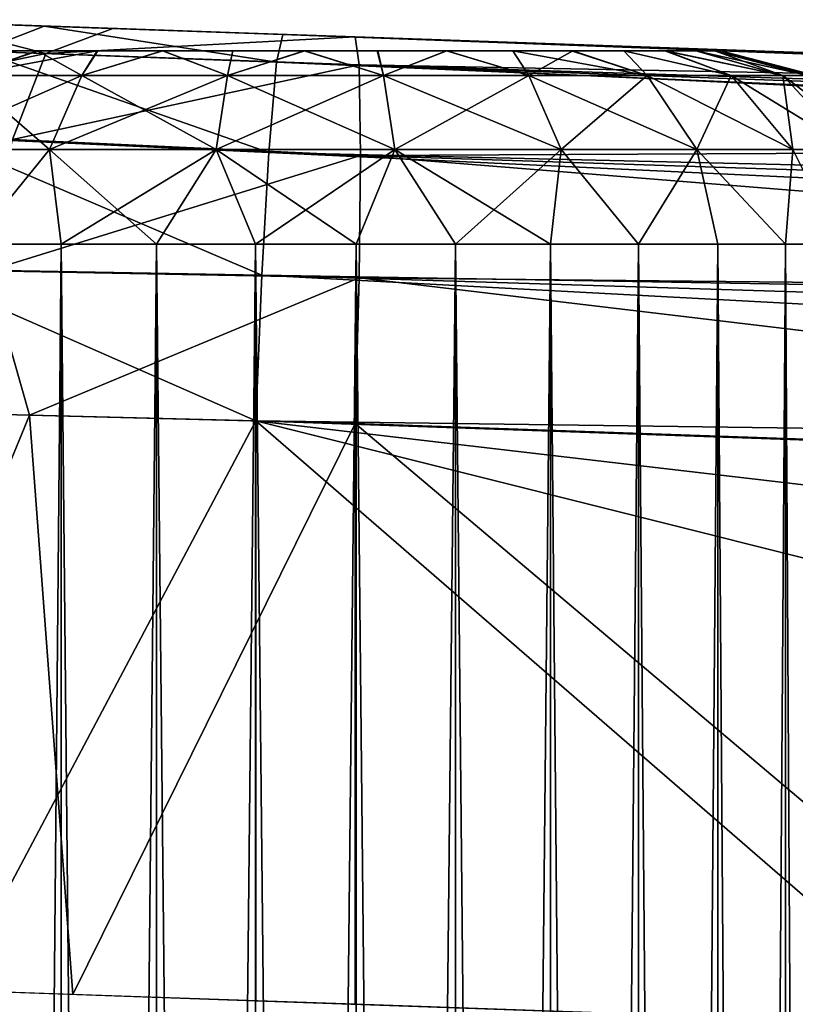
# Model space of a CAD drawing. Units: feet. Extents: x -1 to 12.9, y -5.1 to 2.
# Drawn here: x 10.8 to 11, y 0.8 to 1 of the extents above; entities that cross this region are included whole.
import ezdxf

# ---------------------------------------------------------------- set-up
doc = ezdxf.new("R2010")
doc.units = ezdxf.units.FT
doc.header["$MEASUREMENT"] = 0
doc.layers.get('0').update_dxf_attribs({"color": 255})
for name, color, linetype in [('AFUWA-3-ARPM', 4, 'Continuous'), ('AFUWA-3-HWSS', 4, 'Continuous'), ('AFUWA-P', 2, 'Continuous')]:
    doc.layers.add(name, color=color, linetype=linetype)

# ---------------------------------------------------------------- blocks, each defined once
blk = doc.blocks.new('A$C243D1DAC')
at = {"linetype": 'Continuous', "lineweight": 0}
for p, q in [((4.62967, 3.39299), (4.66694, 3.39169)), ((4.62967, 3.39299), (4.66694, 3.39169)), ((4.66694, 3.39169), (4.71553, 3.39)), ((4.71553, 3.39), (4.66694, 3.39169)), ((4.71429, 3.38437), (4.71553, 3.39)), ((4.71429, 3.38437), (4.71553, 3.39)), ((4.71553, 3.39), (5.76877, 3.35321)), ((4.71553, 3.39), (5.76877, 3.35321)), ((4.65378, 3.38656), (4.71429, 3.38437)), ((4.71429, 3.38437), (4.71273, 3.36594)), ((4.71273, 3.36594), (4.71429, 3.38437)), ((4.71429, 3.38437), (5.68145, 3.34933)), ((4.71429, 3.38437), (5.72663, 3.35231)), ((5.63635, 3.34427), (4.71429, 3.38437)), ((4.71273, 3.36594), (4.64548, 3.36909)), ((4.71126, 3.34097), (4.71273, 3.36594)), ((4.71126, 3.34097), (4.71273, 3.36594)), ((4.71273, 3.36594), (5.5914, 3.3371)), ((5.54229, 3.32679), (4.71273, 3.36594)), ((4.71126, 3.34097), (4.63953, 3.34229)), ((4.71003, 3.3113), (4.71126, 3.34097)), ((4.71126, 3.34097), (4.71003, 3.3113)), ((4.71126, 3.34097), (5.45355, 3.30136)), ((4.71126, 3.34097), (5.50178, 3.31631)), ((4.71003, 3.3113), (4.63698, 3.31316)), ((4.71003, 3.3113), (4.63698, 3.31316)), ((4.71003, 3.3113), (5.41321, 3.28675)), ((4.71003, 3.3113), (4.71003, 3.19322)), ((4.71003, 3.3113), (5.41321, 3.28675)), ((4.71003, 3.3113), (4.71003, 3.19322)), ((4.64859, 3.19537), (4.71003, 3.19322)), ((4.67036, 3.19461), (4.67036, 3.17071)), ((4.68979, 3.19393), (4.68979, 3.17068)), ((4.70998, 3.17078), (4.70998, 3.19322)), ((4.85207, 3.18826), (4.71003, 3.19322))]:
    blk.add_line(p, q, dxfattribs=at)

msp = doc.modelspace()

# ---------------------------------------------------------------- linework, layer by layer
at = {"layer": 'AFUWA-3-ARPM'}
for points in [[(10.84468, 1.00528, 8.71366), (10.8149, 1.00632, 8.60029), (10.80741, 1.00659, 8.70026)], [(10.84468, 1.00528, 8.71366), (10.80741, 1.00659, 8.70026), (10.83152, 1.00015, 8.74031)], [(10.84502, 0.99969, 6.14775), (10.78514, 1.00173, 6.17061), (10.81985, 1.00615, 6.18569)], [(10.8149, 1.00633, 6.47357), (10.85958, 1.00476, 8.39019), (10.85958, 1.00476, 6.49937)], [(10.85958, 1.00476, 6.26347), (10.81985, 1.00615, 6.18569), (10.8149, 1.00633, 6.28927)], [(10.85958, 1.00476, 8.39019), (10.8149, 1.00633, 6.47357), (10.8149, 1.00632, 8.41599)], [(10.84468, 1.00528, 8.71366), (10.85958, 1.00476, 8.62609), (10.8149, 1.00632, 8.60029)], [(10.81985, 1.00615, 6.18569), (10.85958, 1.00476, 6.26347), (10.85864, 1.0048, 6.17459)], [(10.81985, 1.00615, 6.18569), (10.85864, 1.0048, 6.17459), (10.84502, 0.99969, 6.14775)], [(10.89204, 0.99796, 8.75096), (10.84468, 1.00528, 8.71366), (10.83152, 1.00015, 8.74031)], [(10.89327, 1.00359, 8.7213), (10.85958, 1.00476, 8.62609), (10.84468, 1.00528, 8.71366)], [(10.84468, 1.00528, 8.71366), (10.89204, 0.99796, 8.75096), (10.89327, 1.00359, 8.7213)], [(10.84502, 0.99969, 6.14775), (10.85864, 1.0048, 6.17459), (10.90801, 1.00307, 6.17033)], [(10.85864, 1.0048, 6.17459), (10.85958, 1.00476, 6.26347), (10.91089, 1.00297, 6.25809)], [(10.85864, 1.0048, 6.17459), (10.91089, 1.00297, 6.25809), (10.90801, 1.00307, 6.17033)], [(10.85958, 1.00476, 6.49937), (10.85958, 1.00476, 8.39019), (10.91089, 1.00297, 8.38481)], [(10.85958, 1.00476, 8.62609), (10.89327, 1.00359, 8.7213), (10.91089, 1.00297, 8.63147)], [(10.91089, 1.00297, 6.50476), (10.85958, 1.00476, 6.49937), (10.91089, 1.00297, 8.38481)], [(10.90801, 1.00307, 6.17033), (10.90885, 0.99739, 6.14071), (10.84502, 0.99969, 6.14775)], [(10.89204, 0.99796, 8.75096), (11.90437, 0.96591, 8.7758), (10.89327, 1.00359, 8.7213)], [(10.9982, 0.99992, 8.58106), (10.9599, 1.00126, 8.61554), (10.89327, 1.00359, 8.7213)], [(10.89327, 1.00359, 8.7213), (11.94651, 0.96681, 8.75808), (10.9982, 0.99992, 8.58106)], [(10.89327, 1.00359, 8.7213), (10.9599, 1.00126, 8.61554), (10.91089, 1.00297, 8.63147)], [(11.94651, 0.96681, 8.75808), (10.89327, 1.00359, 8.7213), (11.90437, 0.96591, 8.7758)], [(10.90801, 1.00307, 6.17033), (10.91089, 1.00297, 6.25809), (10.9599, 1.00126, 6.27402)], [(10.90801, 1.00307, 6.17033), (10.9982, 0.99992, 6.3085), (11.2611, 0.99074, 6.18266)], [(10.9599, 1.00126, 6.27402), (10.9982, 0.99992, 6.3085), (10.90801, 1.00307, 6.17033)], [(10.90801, 1.00307, 6.17033), (11.2611, 0.99074, 6.18266), (10.90885, 0.99739, 6.14071)], [(10.9599, 1.00126, 6.48882), (10.91089, 1.00297, 6.50476), (10.9599, 1.00126, 8.40074)], [(10.91089, 1.00297, 6.50476), (10.91089, 1.00297, 8.38481), (10.9599, 1.00126, 8.40074)], [(10.78514, 1.00173, 6.17061), (10.84502, 0.99969, 6.14775), (10.77164, 0.98429, 6.14703)], [(11.56122, 0.98026, 7.51298), (10.9599, 1.00126, 6.48882), (11.52663, 0.98147, 7.74732)], [(10.9982, 0.99992, 8.43522), (11.47411, 0.9833, 7.9783), (10.9599, 1.00126, 8.40074)], [(10.9599, 1.00126, 6.48882), (11.47411, 0.9833, 7.9783), (11.52663, 0.98147, 7.74732)], [(11.47411, 0.9833, 7.9783), (10.9599, 1.00126, 6.48882), (10.9599, 1.00126, 8.40074)], [(10.9982, 0.99992, 6.45435), (10.9599, 1.00126, 6.48882), (11.56122, 0.98026, 7.51298)], [(10.83823, 0.98221, 6.12171), (10.77164, 0.98429, 6.14703), (10.84502, 0.99969, 6.14775)], [(10.89047, 0.97953, 8.7774), (10.83152, 1.00015, 8.74031), (10.82322, 0.98268, 8.76598)], [(10.83152, 1.00015, 8.74031), (10.89047, 0.97953, 8.7774), (10.89204, 0.99796, 8.75096)], [(10.83823, 0.98221, 6.12171), (10.84502, 0.99969, 6.14775), (10.90885, 0.99739, 6.14071)], [(10.90913, 0.97895, 6.11429), (10.83823, 0.98221, 6.12171), (10.90885, 0.99739, 6.14071)], [(10.89047, 0.97953, 8.7774), (11.81409, 0.95786, 8.79768), (10.89204, 0.99796, 8.75096)], [(11.81409, 0.95786, 8.79768), (11.85919, 0.96293, 8.78735), (10.89204, 0.99796, 8.75096)], [(10.89204, 0.99796, 8.75096), (11.85919, 0.96293, 8.78735), (11.90437, 0.96591, 8.7758)], [(10.90885, 0.99739, 6.14071), (11.2611, 0.99074, 6.18266), (11.26209, 0.98066, 6.1442)], [(11.26209, 0.98066, 6.1442), (10.90913, 0.97895, 6.11429), (10.90885, 0.99739, 6.14071)], [(10.889, 0.95456, 8.79436), (10.82322, 0.98268, 8.76598), (10.81727, 0.95588, 8.78272)], [(10.889, 0.95456, 8.79436), (10.89047, 0.97953, 8.7774), (10.82322, 0.98268, 8.76598)], [(10.90913, 0.97895, 6.11429), (10.83326, 0.95544, 6.1047), (10.83823, 0.98221, 6.12171)], [(11.26209, 0.98066, 6.1442), (11.26209, 0.95051, 6.11405), (10.90913, 0.97895, 6.11429)], [(10.83326, 0.95544, 6.1047), (10.90913, 0.97895, 6.11429), (10.90885, 0.954, 6.09732)], [(10.889, 0.95456, 8.79436), (11.72003, 0.94038, 8.81526), (10.89047, 0.97953, 8.7774)], [(11.72003, 0.94038, 8.81526), (11.76914, 0.95069, 8.80684), (10.89047, 0.97953, 8.7774)], [(11.81409, 0.95786, 8.79768), (10.89047, 0.97953, 8.7774), (11.76914, 0.95069, 8.80684)], [(11.26209, 0.95051, 6.11405), (10.90885, 0.954, 6.09732), (10.90913, 0.97895, 6.11429)], [(10.83326, 0.95544, 6.1047), (10.8417, 0.92607, 6.09717), (10.77896, 0.92766, 6.11728)], [(10.88777, 0.9249, 8.79999), (10.81727, 0.95588, 8.78272), (10.81472, 0.92675, 8.78779)], [(10.889, 0.95456, 8.79436), (10.81727, 0.95588, 8.78272), (10.88777, 0.9249, 8.79999)], [(10.8417, 0.92607, 6.09717), (10.83326, 0.95544, 6.1047), (10.90885, 0.954, 6.09732)], [(11.6313, 0.91495, 8.82431), (10.889, 0.95456, 8.79436), (10.88777, 0.9249, 8.79999)], [(10.889, 0.95456, 8.79436), (11.67952, 0.9299, 8.82055), (11.72003, 0.94038, 8.81526)], [(10.889, 0.95456, 8.79436), (11.6313, 0.91495, 8.82431), (11.67952, 0.9299, 8.82055)], [(10.90885, 0.954, 6.09732), (10.90801, 0.92438, 6.09164), (10.8417, 0.92607, 6.09717)], [(10.90885, 0.954, 6.09732), (11.2611, 0.91205, 6.10397), (10.90801, 0.92438, 6.09164)], [(11.26209, 0.95051, 6.11405), (11.2611, 0.91205, 6.10397), (10.90885, 0.954, 6.09732)], [(10.77896, 0.92766, 6.11728), (10.8417, 0.92607, 6.09717), (10.79395, 0.81009, 6.11073)], [(10.88777, 0.9249, 8.79999), (10.81472, 0.92675, 8.78779), (10.82633, 0.80897, 8.79132)], [(10.85053, 0.80812, 6.09766), (10.79395, 0.81009, 6.11073), (10.8417, 0.92607, 6.09717)], [(10.88777, 0.9249, 8.79999), (10.82633, 0.80897, 8.79132), (10.88777, 0.80681, 8.79999)], [(10.85053, 0.80812, 6.09766), (10.8417, 0.92607, 6.09717), (10.90801, 0.92438, 6.09164)], [(10.90801, 0.92438, 6.09164), (10.90801, 0.8061, 6.09164), (10.85053, 0.80812, 6.09766)], [(10.88777, 0.9249, 8.79999), (10.88777, 0.80681, 8.79999), (11.02981, 0.80185, 8.80495)], [(10.88777, 0.9249, 8.79999), (11.02981, 0.80185, 8.80495), (11.3952, 0.7979, 8.81771)], [(10.88777, 0.9249, 8.79999), (11.49007, 0.85456, 8.82102), (11.59095, 0.90034, 8.82454)], [(11.3952, 0.7979, 8.81771), (11.49007, 0.85456, 8.82102), (10.88777, 0.9249, 8.79999)], [(11.6313, 0.91495, 8.82431), (10.88777, 0.9249, 8.79999), (11.59095, 0.90034, 8.82454)], [(11.05428, 0.801, 6.09675), (10.90801, 0.92438, 6.09164), (11.2611, 0.91205, 6.10397)], [(11.05428, 0.801, 6.09675), (10.90801, 0.8061, 6.09164), (10.90801, 0.92438, 6.09164)]]:
    msp.add_3dface(points, dxfattribs=at)
at = {"layer": 'AFUWA-3-HWSS'}
for points in [[(10.95208, 1.00027, 6.44639), (10.81461, 1.00027, 6.39636), (10.92667, 1.00027, 6.46102)], [(10.81461, 1.00027, 6.39636), (10.82449, 1.00027, 6.42354), (10.89763, 1.00027, 6.46602)], [(10.81461, 1.00027, 6.39636), (10.89763, 1.00027, 6.46602), (10.92667, 1.00027, 6.46102)], [(10.95208, 1.00027, 6.44639), (10.81463, 1.00027, 6.36668), (10.81461, 1.00027, 6.39636)], [(10.95208, 1.00027, 8.57311), (10.81461, 1.00027, 8.52308), (10.92667, 1.00027, 8.58774)], [(10.81461, 1.00027, 8.52308), (10.82449, 1.00027, 8.55026), (10.89763, 1.00027, 8.59274)], [(10.81461, 1.00027, 8.52308), (10.89763, 1.00027, 8.59274), (10.92667, 1.00027, 8.58774)], [(10.95208, 1.00027, 8.57311), (10.81463, 1.00027, 8.4934), (10.81461, 1.00027, 8.52308)], [(10.81844, 1.00027, 6.35266), (10.81463, 1.00027, 6.36668), (10.95208, 1.00027, 6.44639)], [(10.81844, 1.00027, 8.47938), (10.81463, 1.00027, 8.4934), (10.95208, 1.00027, 8.57311)], [(10.95208, 1.00027, 6.44639), (10.82467, 1.00027, 6.33934), (10.81844, 1.00027, 6.35266)], [(10.95208, 1.00027, 8.57311), (10.82467, 1.00027, 8.46606), (10.81844, 1.00027, 8.47938)], [(10.83301, 1.00027, 6.43578), (10.84332, 1.00027, 6.44607), (10.82449, 1.00027, 6.42354)], [(10.84332, 1.00027, 6.44607), (10.89763, 1.00027, 6.46602), (10.82449, 1.00027, 6.42354)], [(10.83301, 1.00027, 8.5625), (10.84332, 1.00027, 8.57279), (10.82449, 1.00027, 8.55026)], [(10.84332, 1.00027, 8.57279), (10.89763, 1.00027, 8.59274), (10.82449, 1.00027, 8.55026)], [(10.9711, 1.00027, 6.42389), (10.84351, 1.00027, 6.31681), (10.82467, 1.00027, 6.33934)], [(10.84351, 1.00027, 6.31681), (10.83307, 1.00027, 6.32731), (10.82467, 1.00027, 6.33934)], [(10.95208, 1.00027, 6.44639), (10.9711, 1.00027, 6.42389), (10.82467, 1.00027, 6.33934)], [(10.9711, 1.00027, 8.55061), (10.84351, 1.00027, 8.44353), (10.82467, 1.00027, 8.46606)], [(10.84351, 1.00027, 8.44353), (10.83307, 1.00027, 8.45403), (10.82467, 1.00027, 8.46606)], [(10.95208, 1.00027, 8.57311), (10.9711, 1.00027, 8.55061), (10.82467, 1.00027, 8.46606)], [(10.85236, 0.99524, 6.47482), (10.84332, 1.00027, 6.44607), (10.82827, 0.99524, 6.45855)], [(10.84332, 1.00027, 6.44607), (10.83301, 1.00027, 6.43578), (10.82827, 0.99524, 6.45855)], [(10.82827, 0.99524, 6.3043), (10.84351, 1.00027, 6.31681), (10.85547, 1.00027, 6.30839)], [(10.82827, 0.99524, 6.3043), (10.85547, 1.00027, 6.30839), (10.85236, 0.99524, 6.28803)], [(10.83307, 1.00027, 6.32731), (10.84351, 1.00027, 6.31681), (10.82827, 0.99524, 6.3043)], [(10.85236, 0.99524, 8.60154), (10.84332, 1.00027, 8.57279), (10.82827, 0.99524, 8.58526)], [(10.84332, 1.00027, 8.57279), (10.83301, 1.00027, 8.5625), (10.82827, 0.99524, 8.58526)], [(10.82827, 0.99524, 8.43102), (10.84351, 1.00027, 8.44353), (10.85547, 1.00027, 8.4351)], [(10.82827, 0.99524, 8.43102), (10.85547, 1.00027, 8.4351), (10.85236, 0.99524, 8.41475)], [(10.83307, 1.00027, 8.45403), (10.84351, 1.00027, 8.44353), (10.82827, 0.99524, 8.43102)], [(10.84332, 1.00027, 6.44607), (10.85236, 0.99524, 6.47482), (10.85562, 1.00027, 6.45476)], [(10.85562, 1.00027, 6.45476), (10.86876, 1.00027, 6.46089), (10.84332, 1.00027, 6.44607)], [(10.86876, 1.00027, 6.46089), (10.89763, 1.00027, 6.46602), (10.84332, 1.00027, 6.44607)], [(10.84332, 1.00027, 8.57279), (10.85236, 0.99524, 8.60154), (10.85562, 1.00027, 8.58148)], [(10.85562, 1.00027, 8.58148), (10.86876, 1.00027, 8.5876), (10.84332, 1.00027, 8.57279)], [(10.86876, 1.00027, 8.5876), (10.89763, 1.00027, 8.59274), (10.84332, 1.00027, 8.57279)], [(10.98134, 1.00027, 6.36661), (10.84351, 1.00027, 6.31681), (10.98117, 1.00027, 6.39636)], [(10.98134, 1.00027, 6.36661), (10.86882, 1.00027, 6.30205), (10.84351, 1.00027, 6.31681)], [(10.97742, 1.00027, 6.4104), (10.98117, 1.00027, 6.39636), (10.84351, 1.00027, 6.31681)], [(10.84351, 1.00027, 6.31681), (10.86882, 1.00027, 6.30205), (10.85547, 1.00027, 6.30839)], [(10.84351, 1.00027, 6.31681), (10.9711, 1.00027, 6.42389), (10.97742, 1.00027, 6.4104)], [(10.98134, 1.00027, 8.49333), (10.84351, 1.00027, 8.44353), (10.98117, 1.00027, 8.52308)], [(10.98134, 1.00027, 8.49333), (10.86882, 1.00027, 8.42877), (10.84351, 1.00027, 8.44353)], [(10.97742, 1.00027, 8.53712), (10.98117, 1.00027, 8.52308), (10.84351, 1.00027, 8.44353)], [(10.84351, 1.00027, 8.44353), (10.86882, 1.00027, 8.42877), (10.85547, 1.00027, 8.4351)], [(10.84351, 1.00027, 8.44353), (10.9711, 1.00027, 8.55061), (10.97742, 1.00027, 8.53712)], [(10.85236, 0.99524, 6.47482), (10.882, 0.99524, 6.4841), (10.86876, 1.00027, 6.46089)], [(10.85236, 0.99524, 6.47482), (10.86876, 1.00027, 6.46089), (10.85562, 1.00027, 6.45476)], [(10.882, 0.99524, 6.27875), (10.85236, 0.99524, 6.28803), (10.86882, 1.00027, 6.30205)], [(10.86882, 1.00027, 6.30205), (10.85236, 0.99524, 6.28803), (10.85547, 1.00027, 6.30839)], [(10.85236, 0.99524, 8.60154), (10.882, 0.99524, 8.61082), (10.86876, 1.00027, 8.5876)], [(10.85236, 0.99524, 8.60154), (10.86876, 1.00027, 8.5876), (10.85562, 1.00027, 8.58148)], [(10.882, 0.99524, 8.40547), (10.85236, 0.99524, 8.41475), (10.86882, 1.00027, 8.42877)], [(10.86882, 1.00027, 8.42877), (10.85236, 0.99524, 8.41475), (10.85547, 1.00027, 8.4351)], [(10.86876, 1.00027, 6.46089), (10.882, 0.99524, 6.4841), (10.88311, 1.00027, 6.46477)], [(10.86876, 1.00027, 6.46089), (10.88311, 1.00027, 6.46477), (10.89763, 1.00027, 6.46602)], [(10.86876, 1.00027, 8.5876), (10.882, 0.99524, 8.61082), (10.88311, 1.00027, 8.59149)], [(10.86876, 1.00027, 8.5876), (10.88311, 1.00027, 8.59149), (10.89763, 1.00027, 8.59274)], [(10.86882, 1.00027, 6.30205), (10.98134, 1.00027, 6.36661), (10.89775, 1.00027, 6.29681)], [(10.86882, 1.00027, 6.30205), (10.89775, 1.00027, 6.29681), (10.8831, 1.00027, 6.29813)], [(10.882, 0.99524, 6.27875), (10.86882, 1.00027, 6.30205), (10.8831, 1.00027, 6.29813)], [(10.86882, 1.00027, 8.42877), (10.98134, 1.00027, 8.49333), (10.89775, 1.00027, 8.42353)], [(10.86882, 1.00027, 8.42877), (10.89775, 1.00027, 8.42353), (10.8831, 1.00027, 8.42485)], [(10.882, 0.99524, 8.40547), (10.86882, 1.00027, 8.42877), (10.8831, 1.00027, 8.42485)], [(10.882, 0.99524, 6.4841), (10.91378, 0.99524, 6.4841), (10.89763, 1.00027, 6.46602)], [(10.882, 0.99524, 6.4841), (10.89763, 1.00027, 6.46602), (10.88311, 1.00027, 6.46477)], [(10.91378, 0.99524, 6.27875), (10.882, 0.99524, 6.27875), (10.89775, 1.00027, 6.29681)], [(10.882, 0.99524, 6.27875), (10.8831, 1.00027, 6.29813), (10.89775, 1.00027, 6.29681)], [(10.882, 0.99524, 8.61082), (10.91378, 0.99524, 8.61082), (10.89763, 1.00027, 8.59274)], [(10.882, 0.99524, 8.61082), (10.89763, 1.00027, 8.59274), (10.88311, 1.00027, 8.59149)], [(10.91378, 0.99524, 8.40547), (10.882, 0.99524, 8.40547), (10.89775, 1.00027, 8.42353)], [(10.882, 0.99524, 8.40547), (10.8831, 1.00027, 8.42485), (10.89775, 1.00027, 8.42353)], [(10.91267, 1.00027, 6.46477), (10.89763, 1.00027, 6.46602), (10.91378, 0.99524, 6.4841)], [(10.91267, 1.00027, 6.46477), (10.92667, 1.00027, 6.46102), (10.89763, 1.00027, 6.46602)], [(10.91267, 1.00027, 8.59149), (10.89763, 1.00027, 8.59274), (10.91378, 0.99524, 8.61082)], [(10.91267, 1.00027, 8.59149), (10.92667, 1.00027, 8.58774), (10.89763, 1.00027, 8.59274)], [(10.89775, 1.00027, 6.29681), (10.97133, 1.00027, 6.339), (10.95236, 1.00027, 6.31648)], [(10.95236, 1.00027, 6.31648), (10.92674, 1.00027, 6.30188), (10.89775, 1.00027, 6.29681)], [(10.98134, 1.00027, 6.36661), (10.97133, 1.00027, 6.339), (10.89775, 1.00027, 6.29681)], [(10.89775, 1.00027, 6.29681), (10.92674, 1.00027, 6.30188), (10.91255, 1.00027, 6.29811)], [(10.91255, 1.00027, 6.29811), (10.91378, 0.99524, 6.27875), (10.89775, 1.00027, 6.29681)], [(10.89775, 1.00027, 8.42353), (10.97133, 1.00027, 8.46571), (10.95236, 1.00027, 8.4432)], [(10.95236, 1.00027, 8.4432), (10.92674, 1.00027, 8.42859), (10.89775, 1.00027, 8.42353)], [(10.98134, 1.00027, 8.49333), (10.97133, 1.00027, 8.46571), (10.89775, 1.00027, 8.42353)], [(10.89775, 1.00027, 8.42353), (10.92674, 1.00027, 8.42859), (10.91255, 1.00027, 8.42483)], [(10.91255, 1.00027, 8.42483), (10.91378, 0.99524, 8.40547), (10.89775, 1.00027, 8.42353)], [(10.91378, 0.99524, 6.27875), (10.91255, 1.00027, 6.29811), (10.92674, 1.00027, 6.30188)], [(10.91378, 0.99524, 8.40547), (10.91255, 1.00027, 8.42483), (10.92674, 1.00027, 8.42859)], [(10.91378, 0.99524, 6.4841), (10.92667, 1.00027, 6.46102), (10.91267, 1.00027, 6.46477)], [(10.91378, 0.99524, 8.61082), (10.92667, 1.00027, 8.58774), (10.91267, 1.00027, 8.59149)], [(10.92667, 1.00027, 6.46102), (10.91378, 0.99524, 6.4841), (10.94342, 0.99524, 6.47482)], [(10.92674, 1.00027, 6.30188), (10.94342, 0.99524, 6.28803), (10.91378, 0.99524, 6.27875)], [(10.92667, 1.00027, 8.58774), (10.91378, 0.99524, 8.61082), (10.94342, 0.99524, 8.60154)], [(10.92674, 1.00027, 8.42859), (10.94342, 0.99524, 8.41475), (10.91378, 0.99524, 8.40547)], [(10.92667, 1.00027, 6.46102), (10.94342, 0.99524, 6.47482), (10.94016, 1.00027, 6.45476)], [(10.94016, 1.00027, 6.45476), (10.95208, 1.00027, 6.44639), (10.92667, 1.00027, 6.46102)], [(10.92667, 1.00027, 8.58774), (10.94342, 0.99524, 8.60154), (10.94016, 1.00027, 8.58148)], [(10.94016, 1.00027, 8.58148), (10.95208, 1.00027, 8.57311), (10.92667, 1.00027, 8.58774)], [(10.92674, 1.00027, 6.30188), (10.95236, 1.00027, 6.31648), (10.94015, 1.00027, 6.30804)], [(10.94342, 0.99524, 6.28803), (10.92674, 1.00027, 6.30188), (10.94015, 1.00027, 6.30804)], [(10.92674, 1.00027, 8.42859), (10.95236, 1.00027, 8.4432), (10.94015, 1.00027, 8.43476)], [(10.94342, 0.99524, 8.41475), (10.92674, 1.00027, 8.42859), (10.94015, 1.00027, 8.43476)], [(10.95236, 1.00027, 6.31648), (10.94342, 0.99524, 6.28803), (10.94015, 1.00027, 6.30804)], [(10.95236, 1.00027, 8.4432), (10.94342, 0.99524, 8.41475), (10.94015, 1.00027, 8.43476)], [(10.96751, 0.99524, 6.45855), (10.95208, 1.00027, 6.44639), (10.94016, 1.00027, 6.45476)], [(10.94016, 1.00027, 6.45476), (10.94342, 0.99524, 6.47482), (10.96751, 0.99524, 6.45855)], [(10.96751, 0.99524, 8.58526), (10.95208, 1.00027, 8.57311), (10.94016, 1.00027, 8.58148)], [(10.94016, 1.00027, 8.58148), (10.94342, 0.99524, 8.60154), (10.96751, 0.99524, 8.58526)], [(10.94342, 0.99524, 6.28803), (10.95236, 1.00027, 6.31648), (10.96751, 0.99524, 6.3043)], [(10.94342, 0.99524, 8.41475), (10.95236, 1.00027, 8.4432), (10.96751, 0.99524, 8.43102)], [(10.95208, 1.00027, 6.44639), (10.96751, 0.99524, 6.45855), (10.96278, 1.00027, 6.43578)], [(10.96278, 1.00027, 6.43578), (10.9711, 1.00027, 6.42389), (10.95208, 1.00027, 6.44639)], [(10.95208, 1.00027, 8.57311), (10.96751, 0.99524, 8.58526), (10.96278, 1.00027, 8.5625)], [(10.96278, 1.00027, 8.5625), (10.9711, 1.00027, 8.55061), (10.95208, 1.00027, 8.57311)], [(10.95236, 1.00027, 6.31648), (10.97133, 1.00027, 6.339), (10.96278, 1.00027, 6.32684)], [(10.96751, 0.99524, 6.3043), (10.95236, 1.00027, 6.31648), (10.96278, 1.00027, 6.32684)], [(10.95236, 1.00027, 8.4432), (10.97133, 1.00027, 8.46571), (10.96278, 1.00027, 8.45356)], [(10.96751, 0.99524, 8.43102), (10.95236, 1.00027, 8.4432), (10.96278, 1.00027, 8.45356)], [(10.96751, 0.99524, 6.45855), (10.98463, 0.99524, 6.43862), (10.96278, 1.00027, 6.43578)], [(10.96278, 1.00027, 6.43578), (10.98463, 0.99524, 6.43862), (10.9711, 1.00027, 6.42389)], [(10.97133, 1.00027, 6.339), (10.98463, 0.99524, 6.32423), (10.96278, 1.00027, 6.32684)], [(10.96278, 1.00027, 6.32684), (10.98463, 0.99524, 6.32423), (10.96751, 0.99524, 6.3043)], [(10.96751, 0.99524, 8.58526), (10.98463, 0.99524, 8.56534), (10.96278, 1.00027, 8.5625)], [(10.96278, 1.00027, 8.5625), (10.98463, 0.99524, 8.56534), (10.9711, 1.00027, 8.55061)], [(10.97133, 1.00027, 8.46571), (10.98463, 0.99524, 8.45095), (10.96278, 1.00027, 8.45356)], [(10.96278, 1.00027, 8.45356), (10.98463, 0.99524, 8.45095), (10.96751, 0.99524, 8.43102)], [(10.98463, 0.99524, 6.43862), (10.99514, 0.99524, 6.418), (10.9711, 1.00027, 6.42389)], [(10.99514, 0.99524, 6.418), (10.97742, 1.00027, 6.4104), (10.9711, 1.00027, 6.42389)], [(10.98463, 0.99524, 8.56534), (10.99514, 0.99524, 8.54472), (10.9711, 1.00027, 8.55061)], [(10.99514, 0.99524, 8.54472), (10.97742, 1.00027, 8.53712), (10.9711, 1.00027, 8.55061)], [(10.98134, 1.00027, 6.36661), (10.97755, 1.00027, 6.35235), (10.97133, 1.00027, 6.339)], [(10.98463, 0.99524, 6.32423), (10.97133, 1.00027, 6.339), (10.99514, 0.99524, 6.34485)], [(10.97755, 1.00027, 6.35235), (10.99514, 0.99524, 6.34485), (10.97133, 1.00027, 6.339)], [(10.98134, 1.00027, 8.49333), (10.97755, 1.00027, 8.47907), (10.97133, 1.00027, 8.46571)], [(10.98463, 0.99524, 8.45095), (10.97133, 1.00027, 8.46571), (10.99514, 0.99524, 8.47157)], [(10.97755, 1.00027, 8.47907), (10.99514, 0.99524, 8.47157), (10.97133, 1.00027, 8.46571)], [(10.98117, 1.00027, 6.39636), (10.97742, 1.00027, 6.4104), (11.00036, 0.99524, 6.39862)], [(10.97742, 1.00027, 6.4104), (10.99514, 0.99524, 6.418), (11.00036, 0.99524, 6.39862)], [(10.98117, 1.00027, 8.52308), (10.97742, 1.00027, 8.53712), (11.00036, 0.99524, 8.52534)], [(10.97742, 1.00027, 8.53712), (10.99514, 0.99524, 8.54472), (11.00036, 0.99524, 8.52534)], [(10.99514, 0.99524, 6.34485), (10.97755, 1.00027, 6.35235), (10.98134, 1.00027, 6.36661)], [(10.99514, 0.99524, 8.47157), (10.97755, 1.00027, 8.47907), (10.98134, 1.00027, 8.49333)], [(10.98254, 1.00027, 6.38142), (10.98117, 1.00027, 6.39636), (11.00179, 0.99524, 6.38142)], [(11.00179, 0.99524, 6.38142), (10.98117, 1.00027, 6.39636), (11.00036, 0.99524, 6.39862)], [(10.98254, 1.00027, 6.38142), (10.98134, 1.00027, 6.36661), (10.98117, 1.00027, 6.39636)], [(10.98254, 1.00027, 8.50814), (10.98117, 1.00027, 8.52308), (11.00179, 0.99524, 8.50814)], [(11.00179, 0.99524, 8.50814), (10.98117, 1.00027, 8.52308), (11.00036, 0.99524, 8.52534)], [(10.98254, 1.00027, 8.50814), (10.98134, 1.00027, 8.49333), (10.98117, 1.00027, 8.52308)], [(11.00036, 0.99524, 6.36423), (10.99514, 0.99524, 6.34485), (10.98134, 1.00027, 6.36661)], [(10.98254, 1.00027, 6.38142), (11.00036, 0.99524, 6.36423), (10.98134, 1.00027, 6.36661)], [(11.00036, 0.99524, 8.49095), (10.99514, 0.99524, 8.47157), (10.98134, 1.00027, 8.49333)], [(10.98254, 1.00027, 8.50814), (11.00036, 0.99524, 8.49095), (10.98134, 1.00027, 8.49333)], [(11.00179, 0.99524, 6.38142), (11.00036, 0.99524, 6.36423), (10.98254, 1.00027, 6.38142)], [(11.00179, 0.99524, 8.50814), (11.00036, 0.99524, 8.49095), (10.98254, 1.00027, 8.50814)], [(10.81816, 0.98016, 6.46975), (10.84575, 0.98016, 6.48838), (10.82827, 0.99524, 6.45855)], [(10.81816, 0.98016, 6.29311), (10.82827, 0.99524, 6.3043), (10.85236, 0.99524, 6.28803)], [(10.84575, 0.98016, 6.27447), (10.81816, 0.98016, 6.29311), (10.85236, 0.99524, 6.28803)], [(10.81816, 0.98016, 8.59646), (10.84575, 0.98016, 8.6151), (10.82827, 0.99524, 8.58526)], [(10.81816, 0.98016, 8.41982), (10.82827, 0.99524, 8.43102), (10.85236, 0.99524, 8.41475)], [(10.84575, 0.98016, 8.40119), (10.81816, 0.98016, 8.41982), (10.85236, 0.99524, 8.41475)], [(10.85236, 0.99524, 6.47482), (10.82827, 0.99524, 6.45855), (10.84575, 0.98016, 6.48838)], [(10.85236, 0.99524, 8.60154), (10.82827, 0.99524, 8.58526), (10.84575, 0.98016, 8.6151)], [(10.84575, 0.98016, 6.48838), (10.87969, 0.98016, 6.49901), (10.85236, 0.99524, 6.47482)], [(10.85236, 0.99524, 6.28803), (10.882, 0.99524, 6.27875), (10.84575, 0.98016, 6.27447)], [(10.882, 0.99524, 6.27875), (10.87969, 0.98016, 6.26384), (10.84575, 0.98016, 6.27447)], [(10.84575, 0.98016, 8.6151), (10.87969, 0.98016, 8.62573), (10.85236, 0.99524, 8.60154)], [(10.85236, 0.99524, 8.41475), (10.882, 0.99524, 8.40547), (10.84575, 0.98016, 8.40119)], [(10.882, 0.99524, 8.40547), (10.87969, 0.98016, 8.39056), (10.84575, 0.98016, 8.40119)], [(10.882, 0.99524, 6.4841), (10.85236, 0.99524, 6.47482), (10.87969, 0.98016, 6.49901)], [(10.882, 0.99524, 8.61082), (10.85236, 0.99524, 8.60154), (10.87969, 0.98016, 8.62573)], [(10.87969, 0.98016, 6.49901), (10.91609, 0.98016, 6.49901), (10.882, 0.99524, 6.4841)], [(10.87969, 0.98016, 6.26384), (10.882, 0.99524, 6.27875), (10.91378, 0.99524, 6.27875)], [(10.91609, 0.98016, 6.26384), (10.87969, 0.98016, 6.26384), (10.91378, 0.99524, 6.27875)], [(10.87969, 0.98016, 8.62573), (10.91609, 0.98016, 8.62573), (10.882, 0.99524, 8.61082)], [(10.87969, 0.98016, 8.39056), (10.882, 0.99524, 8.40547), (10.91378, 0.99524, 8.40547)], [(10.91609, 0.98016, 8.39056), (10.87969, 0.98016, 8.39056), (10.91378, 0.99524, 8.40547)], [(10.91609, 0.98016, 6.49901), (10.91378, 0.99524, 6.4841), (10.882, 0.99524, 6.4841)], [(10.91609, 0.98016, 8.62573), (10.91378, 0.99524, 8.61082), (10.882, 0.99524, 8.61082)], [(10.94342, 0.99524, 6.47482), (10.91378, 0.99524, 6.4841), (10.95003, 0.98016, 6.48838)], [(10.91378, 0.99524, 6.4841), (10.91609, 0.98016, 6.49901), (10.95003, 0.98016, 6.48838)], [(10.91378, 0.99524, 6.27875), (10.94342, 0.99524, 6.28803), (10.91609, 0.98016, 6.26384)], [(10.94342, 0.99524, 8.60154), (10.91378, 0.99524, 8.61082), (10.95003, 0.98016, 8.6151)], [(10.91378, 0.99524, 8.61082), (10.91609, 0.98016, 8.62573), (10.95003, 0.98016, 8.6151)], [(10.91378, 0.99524, 8.40547), (10.94342, 0.99524, 8.41475), (10.91609, 0.98016, 8.39056)], [(10.95003, 0.98016, 6.27447), (10.91609, 0.98016, 6.26384), (10.94342, 0.99524, 6.28803)], [(10.95003, 0.98016, 8.40119), (10.91609, 0.98016, 8.39056), (10.94342, 0.99524, 8.41475)], [(10.97762, 0.98016, 6.46975), (10.96751, 0.99524, 6.45855), (10.94342, 0.99524, 6.47482)], [(10.95003, 0.98016, 6.48838), (10.97762, 0.98016, 6.46975), (10.94342, 0.99524, 6.47482)], [(10.94342, 0.99524, 6.28803), (10.96751, 0.99524, 6.3043), (10.95003, 0.98016, 6.27447)], [(10.97762, 0.98016, 8.59646), (10.96751, 0.99524, 8.58526), (10.94342, 0.99524, 8.60154)], [(10.95003, 0.98016, 8.6151), (10.97762, 0.98016, 8.59646), (10.94342, 0.99524, 8.60154)], [(10.94342, 0.99524, 8.41475), (10.96751, 0.99524, 8.43102), (10.95003, 0.98016, 8.40119)], [(10.97762, 0.98016, 6.29311), (10.95003, 0.98016, 6.27447), (10.96751, 0.99524, 6.3043)], [(10.97762, 0.98016, 8.41982), (10.95003, 0.98016, 8.40119), (10.96751, 0.99524, 8.43102)], [(10.99723, 0.98016, 6.44692), (10.98463, 0.99524, 6.43862), (10.96751, 0.99524, 6.45855)], [(10.96751, 0.99524, 6.45855), (10.97762, 0.98016, 6.46975), (10.99723, 0.98016, 6.44692)], [(10.97762, 0.98016, 6.29311), (10.96751, 0.99524, 6.3043), (10.98463, 0.99524, 6.32423)], [(10.99723, 0.98016, 8.57364), (10.98463, 0.99524, 8.56534), (10.96751, 0.99524, 8.58526)], [(10.96751, 0.99524, 8.58526), (10.97762, 0.98016, 8.59646), (10.99723, 0.98016, 8.57364)], [(10.97762, 0.98016, 8.41982), (10.96751, 0.99524, 8.43102), (10.98463, 0.99524, 8.45095)], [(10.98463, 0.99524, 6.32423), (10.99723, 0.98016, 6.31593), (10.97762, 0.98016, 6.29311)], [(10.98463, 0.99524, 8.45095), (10.99723, 0.98016, 8.44265), (10.97762, 0.98016, 8.41982)], [(11.00926, 0.98016, 6.42331), (10.99514, 0.99524, 6.418), (10.98463, 0.99524, 6.43862)], [(10.99723, 0.98016, 6.44692), (11.00926, 0.98016, 6.42331), (10.98463, 0.99524, 6.43862)], [(10.99723, 0.98016, 6.31593), (10.98463, 0.99524, 6.32423), (10.99514, 0.99524, 6.34485)], [(11.00926, 0.98016, 8.55003), (10.99514, 0.99524, 8.54472), (10.98463, 0.99524, 8.56534)], [(10.99723, 0.98016, 8.57364), (11.00926, 0.98016, 8.55003), (10.98463, 0.99524, 8.56534)], [(10.99723, 0.98016, 8.44265), (10.98463, 0.99524, 8.45095), (10.99514, 0.99524, 8.47157)], [(11.00036, 0.99524, 6.39862), (10.99514, 0.99524, 6.418), (11.01524, 0.98016, 6.40112)], [(11.00926, 0.98016, 6.42331), (11.01524, 0.98016, 6.40112), (10.99514, 0.99524, 6.418)], [(11.00926, 0.98016, 6.33954), (10.99514, 0.99524, 6.34485), (11.00036, 0.99524, 6.36423)], [(10.99514, 0.99524, 6.34485), (11.00926, 0.98016, 6.33954), (10.99723, 0.98016, 6.31593)], [(11.00036, 0.99524, 8.52534), (10.99514, 0.99524, 8.54472), (11.01524, 0.98016, 8.52784)], [(11.00926, 0.98016, 8.55003), (11.01524, 0.98016, 8.52784), (10.99514, 0.99524, 8.54472)], [(11.00926, 0.98016, 8.46626), (10.99514, 0.99524, 8.47157), (11.00036, 0.99524, 8.49095)], [(10.99514, 0.99524, 8.47157), (11.00926, 0.98016, 8.46626), (10.99723, 0.98016, 8.44265)], [(10.83004, 0.9609, 6.48534), (10.84575, 0.98016, 6.48838), (10.81816, 0.98016, 6.46975)], [(10.83004, 0.9609, 6.27751), (10.81816, 0.98016, 6.29311), (10.84575, 0.98016, 6.27447)], [(10.83004, 0.9609, 8.61206), (10.84575, 0.98016, 8.6151), (10.81816, 0.98016, 8.59646)], [(10.83004, 0.9609, 8.40423), (10.81816, 0.98016, 8.41982), (10.84575, 0.98016, 8.40119)], [(10.83004, 0.9609, 6.48534), (10.84812, 0.9609, 6.49504), (10.84575, 0.98016, 6.48838)], [(10.84812, 0.9609, 6.26781), (10.83004, 0.9609, 6.27751), (10.84575, 0.98016, 6.27447)], [(10.83004, 0.9609, 8.61206), (10.84812, 0.9609, 8.62176), (10.84575, 0.98016, 8.6151)], [(10.84812, 0.9609, 8.39452), (10.83004, 0.9609, 8.40423), (10.84575, 0.98016, 8.40119)], [(10.86756, 0.9609, 6.50164), (10.84575, 0.98016, 6.48838), (10.84812, 0.9609, 6.49504)], [(10.86756, 0.9609, 6.50164), (10.87969, 0.98016, 6.49901), (10.84575, 0.98016, 6.48838)], [(10.84812, 0.9609, 6.26781), (10.84575, 0.98016, 6.27447), (10.87969, 0.98016, 6.26384)], [(10.86756, 0.9609, 8.62836), (10.84575, 0.98016, 8.6151), (10.84812, 0.9609, 8.62176)], [(10.86756, 0.9609, 8.62836), (10.87969, 0.98016, 8.62573), (10.84575, 0.98016, 8.6151)], [(10.84812, 0.9609, 8.39452), (10.84575, 0.98016, 8.40119), (10.87969, 0.98016, 8.39056)], [(10.84812, 0.9609, 6.26781), (10.87969, 0.98016, 6.26384), (10.86756, 0.9609, 6.26121)], [(10.84812, 0.9609, 8.39452), (10.87969, 0.98016, 8.39056), (10.86756, 0.9609, 8.38793)], [(10.88773, 0.9609, 6.50498), (10.87969, 0.98016, 6.49901), (10.86756, 0.9609, 6.50164)], [(10.86756, 0.9609, 6.26121), (10.87969, 0.98016, 6.26384), (10.88773, 0.9609, 6.25787)], [(10.88773, 0.9609, 8.6317), (10.87969, 0.98016, 8.62573), (10.86756, 0.9609, 8.62836)], [(10.86756, 0.9609, 8.38793), (10.87969, 0.98016, 8.39056), (10.88773, 0.9609, 8.38459)], [(10.90821, 0.9609, 6.505), (10.87969, 0.98016, 6.49901), (10.88773, 0.9609, 6.50498)], [(10.90821, 0.9609, 6.505), (10.91609, 0.98016, 6.49901), (10.87969, 0.98016, 6.49901)], [(10.88773, 0.9609, 6.25787), (10.87969, 0.98016, 6.26384), (10.91609, 0.98016, 6.26384)], [(10.90821, 0.9609, 8.63172), (10.87969, 0.98016, 8.62573), (10.88773, 0.9609, 8.6317)], [(10.90821, 0.9609, 8.63172), (10.91609, 0.98016, 8.62573), (10.87969, 0.98016, 8.62573)], [(10.88773, 0.9609, 8.38459), (10.87969, 0.98016, 8.39056), (10.91609, 0.98016, 8.39056)], [(10.88773, 0.9609, 6.25787), (10.91609, 0.98016, 6.26384), (10.90821, 0.9609, 6.25785)], [(10.88773, 0.9609, 8.38459), (10.91609, 0.98016, 8.39056), (10.90821, 0.9609, 8.38457)], [(10.90821, 0.9609, 6.505), (10.92849, 0.9609, 6.50153), (10.91609, 0.98016, 6.49901)], [(10.92849, 0.9609, 6.26132), (10.90821, 0.9609, 6.25785), (10.91609, 0.98016, 6.26384)], [(10.90821, 0.9609, 8.63172), (10.92849, 0.9609, 8.62825), (10.91609, 0.98016, 8.62573)], [(10.92849, 0.9609, 8.38804), (10.90821, 0.9609, 8.38457), (10.91609, 0.98016, 8.39056)], [(10.94782, 0.9609, 6.49479), (10.95003, 0.98016, 6.48838), (10.91609, 0.98016, 6.49901)], [(10.94782, 0.9609, 6.49479), (10.91609, 0.98016, 6.49901), (10.92849, 0.9609, 6.50153)], [(10.92849, 0.9609, 6.26132), (10.91609, 0.98016, 6.26384), (10.95003, 0.98016, 6.27447)], [(10.94782, 0.9609, 8.62151), (10.95003, 0.98016, 8.6151), (10.91609, 0.98016, 8.62573)], [(10.94782, 0.9609, 8.62151), (10.91609, 0.98016, 8.62573), (10.92849, 0.9609, 8.62825)], [(10.92849, 0.9609, 8.38804), (10.91609, 0.98016, 8.39056), (10.95003, 0.98016, 8.40119)], [(10.92849, 0.9609, 6.26132), (10.95003, 0.98016, 6.27447), (10.94782, 0.9609, 6.26806)], [(10.92849, 0.9609, 8.38804), (10.95003, 0.98016, 8.40119), (10.94782, 0.9609, 8.39477)], [(10.94782, 0.9609, 6.49479), (10.96574, 0.9609, 6.48503), (10.95003, 0.98016, 6.48838)], [(10.96574, 0.9609, 6.27782), (10.94782, 0.9609, 6.26806), (10.95003, 0.98016, 6.27447)], [(10.94782, 0.9609, 8.62151), (10.96574, 0.9609, 8.61174), (10.95003, 0.98016, 8.6151)], [(10.96574, 0.9609, 8.40454), (10.94782, 0.9609, 8.39477), (10.95003, 0.98016, 8.40119)], [(10.96574, 0.9609, 6.48503), (10.97762, 0.98016, 6.46975), (10.95003, 0.98016, 6.48838)], [(10.96574, 0.9609, 6.27782), (10.95003, 0.98016, 6.27447), (10.97762, 0.98016, 6.29311)], [(10.96574, 0.9609, 8.61174), (10.97762, 0.98016, 8.59646), (10.95003, 0.98016, 8.6151)], [(10.96574, 0.9609, 8.40454), (10.95003, 0.98016, 8.40119), (10.97762, 0.98016, 8.41982)], [(10.96574, 0.9609, 6.48503), (10.9819, 0.9609, 6.47239), (10.97762, 0.98016, 6.46975)], [(10.9819, 0.9609, 6.29046), (10.96574, 0.9609, 6.27782), (10.97762, 0.98016, 6.29311)], [(10.96574, 0.9609, 8.61174), (10.9819, 0.9609, 8.59911), (10.97762, 0.98016, 8.59646)], [(10.9819, 0.9609, 8.41718), (10.96574, 0.9609, 8.40454), (10.97762, 0.98016, 8.41982)], [(10.99572, 0.9609, 6.45733), (10.97762, 0.98016, 6.46975), (10.9819, 0.9609, 6.47239)], [(10.99572, 0.9609, 6.45733), (10.99723, 0.98016, 6.44692), (10.97762, 0.98016, 6.46975)], [(10.97762, 0.98016, 6.29311), (10.99723, 0.98016, 6.31593), (10.99572, 0.9609, 6.30552)], [(10.97762, 0.98016, 6.29311), (10.99572, 0.9609, 6.30552), (10.9819, 0.9609, 6.29046)], [(10.99572, 0.9609, 8.58405), (10.97762, 0.98016, 8.59646), (10.9819, 0.9609, 8.59911)], [(10.99572, 0.9609, 8.58405), (10.99723, 0.98016, 8.57364), (10.97762, 0.98016, 8.59646)], [(10.97762, 0.98016, 8.41982), (10.99723, 0.98016, 8.44265), (10.99572, 0.9609, 8.43224)], [(10.97762, 0.98016, 8.41982), (10.99572, 0.9609, 8.43224), (10.9819, 0.9609, 8.41718)], [(11.00687, 0.9609, 6.44029), (10.99723, 0.98016, 6.44692), (10.99572, 0.9609, 6.45733)], [(11.00687, 0.9609, 6.32256), (10.99572, 0.9609, 6.30552), (10.99723, 0.98016, 6.31593)], [(11.00687, 0.9609, 8.56701), (10.99723, 0.98016, 8.57364), (10.99572, 0.9609, 8.58405)], [(11.00687, 0.9609, 8.44928), (10.99572, 0.9609, 8.43224), (10.99723, 0.98016, 8.44265)], [(11.00687, 0.9609, 6.44029), (11.00926, 0.98016, 6.42331), (10.99723, 0.98016, 6.44692)], [(11.00687, 0.9609, 6.32256), (10.99723, 0.98016, 6.31593), (11.00926, 0.98016, 6.33954)], [(11.00687, 0.9609, 8.56701), (11.00926, 0.98016, 8.55003), (10.99723, 0.98016, 8.57364)], [(11.00687, 0.9609, 8.44928), (10.99723, 0.98016, 8.44265), (11.00926, 0.98016, 8.46626)], [(10.83004, -0.99579, 6.48503), (10.84812, 0.9609, 6.49504), (10.83004, 0.9609, 6.48534)], [(10.84812, 0.9609, 6.49504), (10.83004, -0.99579, 6.48503), (10.84797, -0.99579, 6.49479)], [(10.83004, 0.9609, 6.27751), (10.84812, 0.9609, 6.26781), (10.84797, -0.99579, 6.26806)], [(10.83004, -0.99579, 6.27782), (10.83004, 0.9609, 6.27751), (10.84797, -0.99579, 6.26806)], [(10.83004, -0.99579, 8.61174), (10.84812, 0.9609, 8.62176), (10.83004, 0.9609, 8.61206)], [(10.84812, 0.9609, 8.62176), (10.83004, -0.99579, 8.61174), (10.84797, -0.99579, 8.62151)], [(10.83004, 0.9609, 8.40423), (10.84812, 0.9609, 8.39452), (10.84797, -0.99579, 8.39477)], [(10.83004, -0.99579, 8.40454), (10.83004, 0.9609, 8.40423), (10.84797, -0.99579, 8.39477)], [(10.86756, 0.9609, 6.50164), (10.84812, 0.9609, 6.49504), (10.84797, -0.99579, 6.49479)], [(10.84797, -0.99579, 6.49479), (10.8673, -0.99579, 6.50153), (10.86756, 0.9609, 6.50164)], [(10.84797, -0.99579, 6.26806), (10.84812, 0.9609, 6.26781), (10.8673, -0.99579, 6.26132)], [(10.86756, 0.9609, 8.62836), (10.84812, 0.9609, 8.62176), (10.84797, -0.99579, 8.62151)], [(10.84797, -0.99579, 8.62151), (10.8673, -0.99579, 8.62825), (10.86756, 0.9609, 8.62836)], [(10.84797, -0.99579, 8.39477), (10.84812, 0.9609, 8.39452), (10.8673, -0.99579, 8.38804)], [(10.84812, 0.9609, 6.26781), (10.86756, 0.9609, 6.26121), (10.8673, -0.99579, 6.26132)], [(10.84812, 0.9609, 8.39452), (10.86756, 0.9609, 8.38793), (10.8673, -0.99579, 8.38804)], [(10.86756, 0.9609, 6.50164), (10.8673, -0.99579, 6.50153), (10.88773, 0.9609, 6.50498)], [(10.88758, -0.99579, 6.505), (10.88773, 0.9609, 6.50498), (10.8673, -0.99579, 6.50153)], [(10.86756, 0.9609, 6.26121), (10.88758, -0.99579, 6.25785), (10.8673, -0.99579, 6.26132)], [(10.86756, 0.9609, 8.62836), (10.8673, -0.99579, 8.62825), (10.88773, 0.9609, 8.6317)], [(10.88758, -0.99579, 8.63172), (10.88773, 0.9609, 8.6317), (10.8673, -0.99579, 8.62825)], [(10.86756, 0.9609, 8.38793), (10.88758, -0.99579, 8.38457), (10.8673, -0.99579, 8.38804)], [(10.88773, 0.9609, 6.25787), (10.88758, -0.99579, 6.25785), (10.86756, 0.9609, 6.26121)], [(10.88773, 0.9609, 8.38459), (10.88758, -0.99579, 8.38457), (10.86756, 0.9609, 8.38793)], [(10.88758, -0.99579, 6.505), (10.90821, 0.9609, 6.505), (10.88773, 0.9609, 6.50498)], [(10.90821, 0.9609, 6.505), (10.88758, -0.99579, 6.505), (10.90805, -0.99579, 6.50498)], [(10.90805, -0.99579, 6.25787), (10.88758, -0.99579, 6.25785), (10.88773, 0.9609, 6.25787)], [(10.88758, -0.99579, 8.63172), (10.90821, 0.9609, 8.63172), (10.88773, 0.9609, 8.6317)], [(10.90821, 0.9609, 8.63172), (10.88758, -0.99579, 8.63172), (10.90805, -0.99579, 8.6317)], [(10.90805, -0.99579, 8.38459), (10.88758, -0.99579, 8.38457), (10.88773, 0.9609, 8.38459)], [(10.90821, 0.9609, 6.25785), (10.90805, -0.99579, 6.25787), (10.88773, 0.9609, 6.25787)], [(10.90821, 0.9609, 8.38457), (10.90805, -0.99579, 8.38459), (10.88773, 0.9609, 8.38459)], [(10.90805, -0.99579, 6.50498), (10.92823, -0.99579, 6.50164), (10.92849, 0.9609, 6.50153)], [(10.92849, 0.9609, 6.50153), (10.90821, 0.9609, 6.505), (10.90805, -0.99579, 6.50498)], [(10.92823, -0.99579, 6.26121), (10.90805, -0.99579, 6.25787), (10.90821, 0.9609, 6.25785)], [(10.90805, -0.99579, 8.6317), (10.92823, -0.99579, 8.62836), (10.92849, 0.9609, 8.62825)], [(10.92849, 0.9609, 8.62825), (10.90821, 0.9609, 8.63172), (10.90805, -0.99579, 8.6317)], [(10.92823, -0.99579, 8.38793), (10.90805, -0.99579, 8.38459), (10.90821, 0.9609, 8.38457)], [(10.92849, 0.9609, 6.26132), (10.92823, -0.99579, 6.26121), (10.90821, 0.9609, 6.25785)], [(10.92849, 0.9609, 8.38804), (10.92823, -0.99579, 8.38793), (10.90821, 0.9609, 8.38457)], [(10.94782, 0.9609, 6.49479), (10.92823, -0.99579, 6.50164), (10.94767, -0.99579, 6.49504)], [(10.92823, -0.99579, 6.50164), (10.94782, 0.9609, 6.49479), (10.92849, 0.9609, 6.50153)], [(10.92823, -0.99579, 6.26121), (10.92849, 0.9609, 6.26132), (10.94767, -0.99579, 6.26781)], [(10.94782, 0.9609, 8.62151), (10.92823, -0.99579, 8.62836), (10.94767, -0.99579, 8.62176)], [(10.92823, -0.99579, 8.62836), (10.94782, 0.9609, 8.62151), (10.92849, 0.9609, 8.62825)], [(10.92823, -0.99579, 8.38793), (10.92849, 0.9609, 8.38804), (10.94767, -0.99579, 8.39452)], [(10.94767, -0.99579, 6.26781), (10.92849, 0.9609, 6.26132), (10.94782, 0.9609, 6.26806)], [(10.94767, -0.99579, 8.39452), (10.92849, 0.9609, 8.38804), (10.94782, 0.9609, 8.39477)], [(10.96574, -0.99579, 6.48534), (10.96574, 0.9609, 6.48503), (10.94767, -0.99579, 6.49504)], [(10.94782, 0.9609, 6.49479), (10.94767, -0.99579, 6.49504), (10.96574, 0.9609, 6.48503)], [(10.96574, -0.99579, 6.27751), (10.94767, -0.99579, 6.26781), (10.94782, 0.9609, 6.26806)], [(10.96574, -0.99579, 8.61206), (10.96574, 0.9609, 8.61174), (10.94767, -0.99579, 8.62176)], [(10.94782, 0.9609, 8.62151), (10.94767, -0.99579, 8.62176), (10.96574, 0.9609, 8.61174)], [(10.96574, -0.99579, 8.40423), (10.94767, -0.99579, 8.39452), (10.94782, 0.9609, 8.39477)], [(10.96574, 0.9609, 6.27782), (10.96574, -0.99579, 6.27751), (10.94782, 0.9609, 6.26806)], [(10.96574, 0.9609, 8.40454), (10.96574, -0.99579, 8.40423), (10.94782, 0.9609, 8.39477)], [(10.96574, -0.99579, 6.48534), (10.98191, -0.99579, 6.47281), (10.9819, 0.9609, 6.47239)], [(10.9819, 0.9609, 6.47239), (10.96574, 0.9609, 6.48503), (10.96574, -0.99579, 6.48534)], [(10.96574, -0.99579, 6.27751), (10.96574, 0.9609, 6.27782), (10.98191, -0.99579, 6.29004)], [(10.98191, -0.99579, 6.29004), (10.96574, 0.9609, 6.27782), (10.9819, 0.9609, 6.29046)], [(10.96574, -0.99579, 8.61206), (10.98191, -0.99579, 8.59953), (10.9819, 0.9609, 8.59911)], [(10.9819, 0.9609, 8.59911), (10.96574, 0.9609, 8.61174), (10.96574, -0.99579, 8.61206)], [(10.96574, -0.99579, 8.40423), (10.96574, 0.9609, 8.40454), (10.98191, -0.99579, 8.41676)], [(10.98191, -0.99579, 8.41676), (10.96574, 0.9609, 8.40454), (10.9819, 0.9609, 8.41718)], [(10.98191, -0.99579, 6.47281), (10.99572, 0.9609, 6.45733), (10.9819, 0.9609, 6.47239)], [(10.99572, 0.9609, 6.30552), (10.99585, -0.99579, 6.30514), (10.9819, 0.9609, 6.29046)], [(10.98191, -0.99579, 6.29004), (10.9819, 0.9609, 6.29046), (10.99585, -0.99579, 6.30514)], [(10.98191, -0.99579, 8.59953), (10.99572, 0.9609, 8.58405), (10.9819, 0.9609, 8.59911)], [(10.99572, 0.9609, 8.43224), (10.99585, -0.99579, 8.43186), (10.9819, 0.9609, 8.41718)], [(10.98191, -0.99579, 8.41676), (10.9819, 0.9609, 8.41718), (10.99585, -0.99579, 8.43186)], [(10.99572, 0.9609, 6.45733), (10.98191, -0.99579, 6.47281), (10.99585, -0.99579, 6.45771)], [(10.99572, 0.9609, 8.58405), (10.98191, -0.99579, 8.59953), (10.99585, -0.99579, 8.58443)], [(10.99572, 0.9609, 6.45733), (10.99585, -0.99579, 6.45771), (11.00687, 0.9609, 6.44029)], [(11.00709, -0.99579, 6.32234), (10.99585, -0.99579, 6.30514), (10.99572, 0.9609, 6.30552)], [(10.99572, 0.9609, 6.30552), (11.00687, 0.9609, 6.32256), (11.00709, -0.99579, 6.32234)], [(10.99572, 0.9609, 8.58405), (10.99585, -0.99579, 8.58443), (11.00687, 0.9609, 8.56701)], [(11.00709, -0.99579, 8.44906), (10.99585, -0.99579, 8.43186), (10.99572, 0.9609, 8.43224)], [(10.99572, 0.9609, 8.43224), (11.00687, 0.9609, 8.44928), (11.00709, -0.99579, 8.44906)], [(11.00709, -0.99579, 6.44051), (11.00687, 0.9609, 6.44029), (10.99585, -0.99579, 6.45771)], [(11.00709, -0.99579, 8.56723), (11.00687, 0.9609, 8.56701), (10.99585, -0.99579, 8.58443)]]:
    msp.add_3dface(points, dxfattribs=at)

# ---------------------------------------------------------------- block references
at = {"layer": 'AFUWA-P'}
msp.add_blockref('A$C243D1DAC', (6.17774, -2.38641), dxfattribs=at)

doc.saveas('drawing.dxf')
